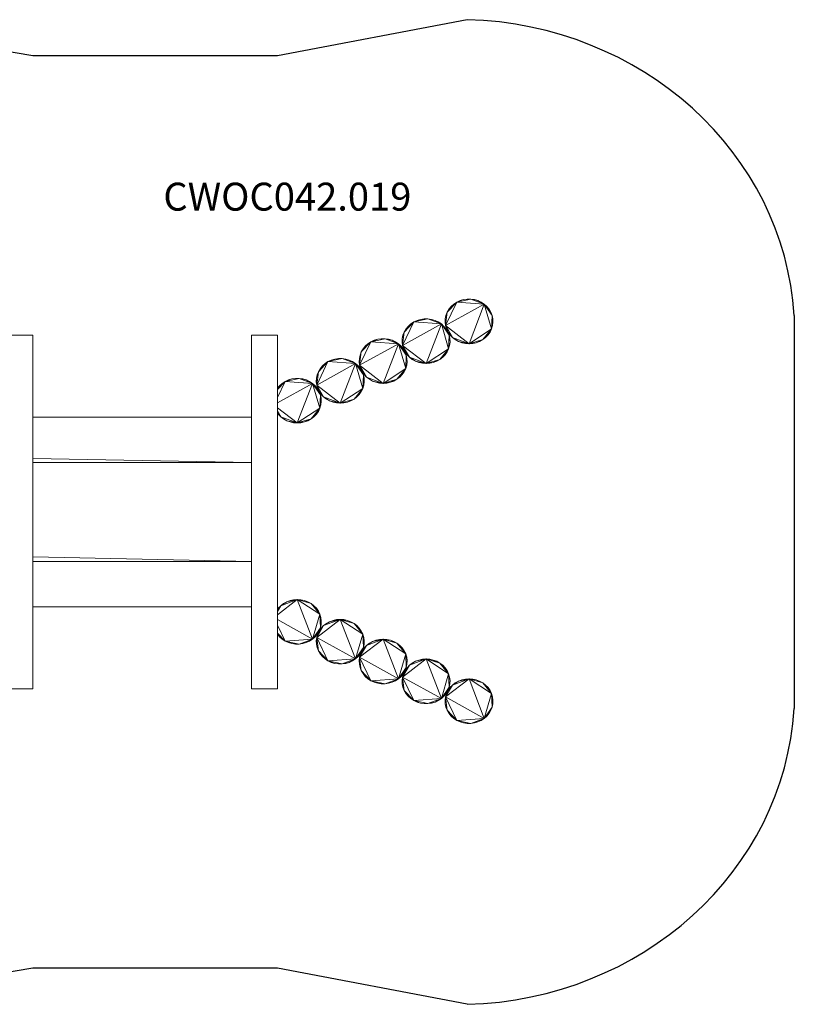
# Model space of a CAD drawing. Units: millimetres. Extents: x 19652 to 26652, y 471 to 5757.
# Drawn here: x 22495 to 26652, y 471 to 5757 of the extents above; entities that cross this region are included whole.
import ezdxf

# ---------------------------------------------------------------- set-up
doc = ezdxf.new("R2010")
doc.units = ezdxf.units.MM
doc.header["$MEASUREMENT"] = 0
for name, color, linetype, lineweight in [('Интерьер - Мебель_Ном._пера__4', 104, 'Continuous', 15), ('МАФЫ НАШИ', 7, 'Continuous', 25), ('Слой1', 7, 'Continuous', 25)]:
    doc.layers.add(name, color=color, linetype=linetype, lineweight=lineweight)
doc.styles.get("Standard").update_dxf_attribs({"font": 'ariali.ttf', "height": 150})

# ---------------------------------------------------------------- blocks, each defined once
blk = doc.blocks.new('гнрпв')
at = {"layer": 'Интерьер - Мебель_Ном._пера__4', "color": 7, "linetype": 'Continuous', "lineweight": 15}
for p, q in [((35406.1, 4240.7), (35349.6, 4114.7)), ((35406.1, 4240.7), (35357.9, 4186.6)), ((35406.1, 4240.7), (35377.8, 4217.3)), ((35391.1, 4230), (35406.1, 4240.7)), ((35476.6, 4257.1), (35406.1, 4240.7)), ((35440.1, 4254.3), (35406.1, 4240.7)), ((35406.1, 4240.7), (35422.6, 4248.8)), ((35543.7, 4230), (35406.1, 4240.7)), ((35422.6, 4248.8), (35440.1, 4254.3)), ((35440.1, 4254.3), (35458.2, 4257.1)), ((35476.6, 4257.1), (35440.1, 4254.3)), ((35458.2, 4257.1), (35476.6, 4257.1)), ((35476.6, 4257.1), (35494.7, 4254.3)), ((35512.2, 4248.8), (35476.6, 4257.1)), ((35543.7, 4230), (35476.6, 4257.1)), ((35494.7, 4254.3), (35512.2, 4248.8)), ((35512.2, 4248.8), (35528.7, 4240.7)), ((35543.7, 4230), (35512.2, 4248.8)), ((35528.7, 4240.7), (35543.7, 4230)), ((35543.7, 4230), (35349.6, 4114.7)), ((35377.8, 4217.3), (35357.9, 4186.6)), ((35357.9, 4186.6), (35366.7, 4202.7)), ((35366.7, 4202.7), (35377.8, 4217.3)), ((35377.8, 4217.3), (35391.1, 4230)), ((35467.4, 4017.5), (35543.7, 4230)), ((35543.7, 4230), (35557, 4217.3)), ((35568.1, 4202.7), (35543.7, 4230)), ((35583.1, 4169.2), (35543.7, 4230)), ((35580.3, 4097), (35543.7, 4230)), ((35557, 4217.3), (35568.1, 4202.7)), ((35568.1, 4202.7), (35576.9, 4186.6)), ((35583.1, 4169.2), (35568.1, 4202.7)), ((35261.7, 4150.7), (35191.2, 4134.2)), ((35225.2, 4147.9), (35191.2, 4134.2)), ((35191.2, 4134.2), (35207.6, 4142.4)), ((35207.6, 4142.4), (35225.2, 4147.9)), ((35225.2, 4147.9), (35243.3, 4150.7)), ((35261.7, 4150.7), (35225.2, 4147.9)), ((35243.3, 4150.7), (35261.7, 4150.7)), ((35261.7, 4150.7), (35279.9, 4147.9)), ((35297.4, 4142.4), (35261.7, 4150.7)), ((35328.9, 4123.7), (35261.7, 4150.7)), ((35279.9, 4147.9), (35297.4, 4142.4)), ((35297.4, 4142.4), (35313.8, 4134.2)), ((35328.9, 4123.7), (35297.4, 4142.4)), ((35347.5, 4132.9), (35348.3, 4151.3)), ((35357.9, 4186.6), (35348.3, 4151.3)), ((35348.3, 4151.3), (35351.7, 4169.2)), ((35348.3, 4151.3), (35349.6, 4114.7)), ((35357.9, 4186.6), (35349.6, 4114.7)), ((35351.7, 4169.2), (35357.9, 4186.6)), ((35576.9, 4186.6), (35583.1, 4169.2)), ((35580.3, 4097), (35583.1, 4169.2)), ((35583.1, 4169.2), (35586.5, 4151.3)), ((35587.3, 4132.9), (35583.1, 4169.2)), ((35586.5, 4151.3), (35587.3, 4132.9)), ((35191.2, 4134.2), (35134.8, 4008.2)), ((35328.9, 4123.7), (35134.8, 4008.2)), ((35191.2, 4134.2), (35143.1, 4080.1)), ((35163, 4110.9), (35143.1, 4080.1)), ((35143.1, 4080.1), (35151.9, 4096.4)), ((35151.9, 4096.4), (35163, 4110.9)), ((35191.2, 4134.2), (35163, 4110.9)), ((35163, 4110.9), (35176.1, 4123.7)), ((35176.1, 4123.7), (35191.2, 4134.2)), ((35328.9, 4123.7), (35191.2, 4134.2)), ((35252.6, 3911.2), (35328.9, 4123.7)), ((35313.8, 4134.2), (35328.9, 4123.7)), ((35328.9, 4123.7), (35342, 4110.9)), ((35353.3, 4096.4), (35328.9, 4123.7)), ((35368.2, 4062.9), (35328.9, 4123.7)), ((35365.5, 3990.5), (35328.9, 4123.7)), ((35342, 4110.9), (35353.3, 4096.4)), ((35349.6, 4114.7), (35347.5, 4132.9)), ((35354.5, 4097), (35349.6, 4114.7)), ((35349.6, 4114.7), (35362.1, 4080.1)), ((35349.6, 4114.7), (35384.2, 4051.1)), ((35467.4, 4017.5), (35349.6, 4114.7)), ((35353.3, 4096.4), (35362.1, 4080.1)), ((35368.2, 4062.9), (35353.3, 4096.4)), ((35362.1, 4080.1), (35354.5, 4097)), ((35467.4, 4017.5), (35580.3, 4097)), ((35536.4, 4039.4), (35580.3, 4097)), ((35562.9, 4064.8), (35580.3, 4097)), ((35580.3, 4097), (35572.8, 4080.1)), ((35580.3, 4097), (35587.3, 4132.9)), ((35585.2, 4114.7), (35580.3, 4097)), ((35587.3, 4132.9), (35585.2, 4114.7)), ((33153.3, 4064), (33283.2, 4064)), ((33283.2, 4064), (33283.2, 2164.4)), ((34378.2, 4064), (34508.1, 4064)), ((34378.2, 2164.4), (34378.2, 4064)), ((34508.1, 4064), (34508.1, 2164.4)), ((35046.9, 4044.4), (34976.3, 4027.9)), ((35010.3, 4041.6), (35028.4, 4044.4)), ((35046.9, 4044.4), (35010.3, 4041.6)), ((35028.4, 4044.4), (35046.9, 4044.4)), ((35046.9, 4044.4), (35064.9, 4041.6)), ((35082.5, 4035.9), (35046.9, 4044.4)), ((35114, 4017.3), (35046.9, 4044.4)), ((35132.7, 4026.5), (35133.3, 4044.9)), ((35143.1, 4080.1), (35133.3, 4044.9)), ((35133.3, 4044.9), (35136.8, 4062.9)), ((35133.3, 4044.9), (35134.8, 4008.2)), ((35143.1, 4080.1), (35134.8, 4008.2)), ((35136.8, 4062.9), (35143.1, 4080.1)), ((35371.9, 4064.8), (35362.1, 4080.1)), ((35362.1, 4080.1), (35384.2, 4051.1)), ((35362.1, 4080.1), (35368.2, 4062.9)), ((35365.5, 3990.5), (35368.2, 4062.9)), ((35368.2, 4062.9), (35371.7, 4044.9)), ((35372.4, 4026.5), (35368.2, 4062.9)), ((35371.7, 4044.9), (35372.4, 4026.5)), ((35384.2, 4051.1), (35371.9, 4064.8)), ((35398.4, 4039.4), (35384.2, 4051.1)), ((35384.2, 4051.1), (35414.2, 4030)), ((35467.4, 4017.5), (35384.2, 4051.1)), ((35536.4, 4039.4), (35562.9, 4064.8)), ((35550.7, 4051.1), (35536.4, 4039.4)), ((35562.9, 4064.8), (35550.7, 4051.1)), ((35572.8, 4080.1), (35562.9, 4064.8)), ((34976.3, 4027.9), (34919.8, 3901.9)), ((35114, 4017.3), (34919.8, 3901.9)), ((34976.3, 4027.9), (34928.2, 3973.8)), ((34948.1, 4004.6), (34928.2, 3973.8)), ((34936.9, 3989.9), (34948.1, 4004.6)), ((34976.3, 4027.9), (34948.1, 4004.6)), ((34948.1, 4004.6), (34961.3, 4017.3)), ((34961.3, 4017.3), (34976.3, 4027.9)), ((35010.3, 4041.6), (34976.3, 4027.9)), ((34976.3, 4027.9), (34992.8, 4035.9)), ((35114, 4017.3), (34976.3, 4027.9)), ((34992.8, 4035.9), (35010.3, 4041.6)), ((35037.6, 3804.7), (35114, 4017.3)), ((35064.9, 4041.6), (35082.5, 4035.9)), ((35082.5, 4035.9), (35099, 4027.9)), ((35114, 4017.3), (35082.5, 4035.9)), ((35099, 4027.9), (35114, 4017.3)), ((35114, 4017.3), (35127.2, 4004.6)), ((35138.3, 3989.9), (35114, 4017.3)), ((35153.3, 3956.5), (35114, 4017.3)), ((35150.5, 3884.2), (35114, 4017.3)), ((35127.2, 4004.6), (35138.3, 3989.9)), ((35134.8, 4008.2), (35132.7, 4026.5)), ((35139.6, 3990.5), (35134.8, 4008.2)), ((35134.8, 4008.2), (35147.1, 3973.8)), ((35134.8, 4008.2), (35169.3, 3944.6)), ((35252.6, 3911.2), (35134.8, 4008.2)), ((35365.5, 3990.5), (35372.4, 4026.5)), ((35370.4, 4008.2), (35365.5, 3990.5)), ((35372.4, 4026.5), (35370.4, 4008.2)), ((35414.2, 4030), (35398.4, 4039.4)), ((35467.4, 4017.5), (35414.2, 4030)), ((35431.1, 4023.1), (35414.2, 4030)), ((35467.4, 4017.5), (35431.1, 4023.1)), ((35449.1, 4019), (35431.1, 4023.1)), ((35467.4, 4017.5), (35449.1, 4019)), ((35467.4, 4017.5), (35536.4, 4039.4)), ((35467.4, 4017.5), (35503.7, 4023.1)), ((35485.7, 4019), (35467.4, 4017.5)), ((35503.7, 4023.1), (35485.7, 4019)), ((35503.7, 4023.1), (35536.4, 4039.4)), ((35520.6, 4030), (35503.7, 4023.1)), ((35536.4, 4039.4), (35520.6, 4030)), ((34928.2, 3973.8), (34918.5, 3938.4)), ((34918.5, 3938.4), (34922, 3956.5)), ((34928.2, 3973.8), (34919.8, 3901.9)), ((34922, 3956.5), (34928.2, 3973.8)), ((34928.2, 3973.8), (34936.9, 3989.9)), ((35138.3, 3989.9), (35147.1, 3973.8)), ((35153.3, 3956.5), (35138.3, 3989.9)), ((35147.1, 3973.8), (35139.6, 3990.5)), ((35157.1, 3958.4), (35147.1, 3973.8)), ((35147.1, 3973.8), (35169.3, 3944.6)), ((35147.1, 3973.8), (35153.3, 3956.5)), ((35150.5, 3884.2), (35153.3, 3956.5)), ((35153.3, 3956.5), (35156.9, 3938.4)), ((35157.6, 3920.1), (35153.3, 3956.5)), ((35169.3, 3944.6), (35157.1, 3958.4)), ((35252.6, 3911.2), (35365.5, 3990.5)), ((35321.5, 3932.9), (35365.5, 3990.5)), ((35321.5, 3932.9), (35347.9, 3958.4)), ((35347.9, 3958.4), (35335.7, 3944.6)), ((35347.9, 3958.4), (35365.5, 3990.5)), ((35357.9, 3973.8), (35347.9, 3958.4)), ((35365.5, 3990.5), (35357.9, 3973.8)), ((34761.5, 3921.4), (34705, 3795.5)), ((34899, 3910.8), (34705, 3795.5)), ((34761.5, 3921.4), (34713.3, 3867.4)), ((34733.2, 3898.1), (34713.3, 3867.4)), ((34722, 3883.5), (34733.2, 3898.1)), ((34761.5, 3921.4), (34733.2, 3898.1)), ((34733.2, 3898.1), (34746.5, 3910.8)), ((34746.5, 3910.8), (34761.5, 3921.4)), ((34831.9, 3937.9), (34761.5, 3921.4)), ((34795.4, 3935.1), (34761.5, 3921.4)), ((34761.5, 3921.4), (34778, 3929.6)), ((34899, 3910.8), (34761.5, 3921.4)), ((34778, 3929.6), (34795.4, 3935.1)), ((34795.4, 3935.1), (34813.6, 3937.9)), ((34831.9, 3937.9), (34795.4, 3935.1)), ((34813.6, 3937.9), (34831.9, 3937.9)), ((34822.8, 3698.3), (34899, 3910.8)), ((34831.9, 3937.9), (34850.1, 3935.1)), ((34867.6, 3929.6), (34831.9, 3937.9)), ((34899, 3910.8), (34831.9, 3937.9)), ((34850.1, 3935.1), (34867.6, 3929.6)), ((34867.6, 3929.6), (34884, 3921.4)), ((34899, 3910.8), (34867.6, 3929.6)), ((34884, 3921.4), (34899, 3910.8)), ((34899, 3910.8), (34912.4, 3898.1)), ((34923.5, 3883.5), (34899, 3910.8)), ((34938.5, 3850.2), (34899, 3910.8)), ((34935.7, 3777.8), (34899, 3910.8)), ((34912.4, 3898.1), (34923.5, 3883.5)), ((34917.7, 3920.1), (34918.5, 3938.4)), ((34919.8, 3901.9), (34917.7, 3920.1)), ((34918.5, 3938.4), (34919.8, 3901.9)), ((34924.7, 3884.2), (34919.8, 3901.9)), ((34919.8, 3901.9), (34932.2, 3867.4)), ((34919.8, 3901.9), (34954.5, 3838.3)), ((35037.6, 3804.7), (34919.8, 3901.9)), ((35150.5, 3884.2), (35157.6, 3920.1)), ((35155.4, 3901.9), (35150.5, 3884.2)), ((35157.6, 3920.1), (35155.4, 3901.9)), ((35156.9, 3938.4), (35157.6, 3920.1)), ((35183.5, 3932.9), (35169.3, 3944.6)), ((35169.3, 3944.6), (35199.3, 3923.6)), ((35252.6, 3911.2), (35169.3, 3944.6)), ((35199.3, 3923.6), (35183.5, 3932.9)), ((35252.6, 3911.2), (35199.3, 3923.6)), ((35216.3, 3916.7), (35199.3, 3923.6)), ((35252.6, 3911.2), (35216.3, 3916.7)), ((35234.3, 3912.5), (35216.3, 3916.7)), ((35252.6, 3911.2), (35234.3, 3912.5)), ((35252.6, 3911.2), (35321.5, 3932.9)), ((35252.6, 3911.2), (35288.7, 3916.7)), ((35270.9, 3912.5), (35252.6, 3911.2)), ((35288.7, 3916.7), (35270.9, 3912.5)), ((35288.7, 3916.7), (35321.5, 3932.9)), ((35305.8, 3923.6), (35288.7, 3916.7)), ((35321.5, 3932.9), (35305.8, 3923.6)), ((35335.7, 3944.6), (35321.5, 3932.9)), ((34713.3, 3867.4), (34703.6, 3832.1)), ((34703.6, 3832.1), (34707, 3850.2)), ((34713.3, 3867.4), (34705, 3795.5)), ((34707, 3850.2), (34713.3, 3867.4)), ((34713.3, 3867.4), (34722, 3883.5)), ((34923.5, 3883.5), (34932.2, 3867.4)), ((34938.5, 3850.2), (34923.5, 3883.5)), ((34932.2, 3867.4), (34924.7, 3884.2)), ((34942.3, 3852), (34932.2, 3867.4)), ((34932.2, 3867.4), (34954.5, 3838.3)), ((34932.2, 3867.4), (34938.5, 3850.2)), ((34935.7, 3777.8), (34938.5, 3850.2)), ((34938.5, 3850.2), (34941.9, 3832.1)), ((34942.6, 3813.7), (34938.5, 3850.2)), ((34954.5, 3838.3), (34942.3, 3852)), ((35037.6, 3804.7), (35150.5, 3884.2)), ((35106.7, 3826.6), (35150.5, 3884.2)), ((35106.7, 3826.6), (35133.1, 3852)), ((35133.1, 3852), (35120.8, 3838.3)), ((35133.1, 3852), (35150.5, 3884.2)), ((35143.1, 3867.4), (35133.1, 3852)), ((35150.5, 3884.2), (35143.1, 3867.4)), ((34546.5, 3815), (34508.1, 3771.9)), ((34546.5, 3815), (34508.1, 3729.1)), ((34684.2, 3804.5), (34508.1, 3699.7)), ((34546.5, 3815), (34518.3, 3791.7)), ((34518.3, 3791.7), (34531.5, 3804.5)), ((34531.5, 3804.5), (34546.5, 3815)), ((34617.1, 3831.6), (34546.5, 3815)), ((34580.6, 3828.8), (34546.5, 3815)), ((34546.5, 3815), (34563, 3823.2)), ((34684.2, 3804.5), (34546.5, 3815)), ((34563, 3823.2), (34580.6, 3828.8)), ((34580.6, 3828.8), (34598.8, 3831.6)), ((34617.1, 3831.6), (34580.6, 3828.8)), ((34598.8, 3831.6), (34617.1, 3831.6)), ((34607.9, 3592), (34684.2, 3804.5)), ((34617.1, 3831.6), (34635.3, 3828.8)), ((34652.7, 3823.2), (34617.1, 3831.6)), ((34684.2, 3804.5), (34617.1, 3831.6)), ((34635.3, 3828.8), (34652.7, 3823.2)), ((34652.7, 3823.2), (34669.2, 3815)), ((34684.2, 3804.5), (34652.7, 3823.2)), ((34669.2, 3815), (34684.2, 3804.5)), ((34684.2, 3804.5), (34697.5, 3791.7)), ((34708.6, 3777.2), (34684.2, 3804.5)), ((34723.5, 3743.7), (34684.2, 3804.5)), ((34720.8, 3671.3), (34684.2, 3804.5)), ((34702.9, 3813.7), (34703.6, 3832.1)), ((34705, 3795.5), (34702.9, 3813.7)), ((34703.6, 3832.1), (34705, 3795.5)), ((34935.7, 3777.8), (34942.6, 3813.7)), ((34942.6, 3813.7), (34940.5, 3795.5)), ((34941.9, 3832.1), (34942.6, 3813.7)), ((34968.6, 3826.6), (34954.5, 3838.3)), ((34954.5, 3838.3), (34984.4, 3817.2)), ((35037.6, 3804.7), (34954.5, 3838.3)), ((34984.4, 3817.2), (34968.6, 3826.6)), ((35037.6, 3804.7), (34984.4, 3817.2)), ((35001.5, 3810.4), (34984.4, 3817.2)), ((35037.6, 3804.7), (35001.5, 3810.4)), ((35019.3, 3806.1), (35001.5, 3810.4)), ((35037.6, 3804.7), (35019.3, 3806.1)), ((35037.6, 3804.7), (35106.7, 3826.6)), ((35037.6, 3804.7), (35073.8, 3810.4)), ((35055.9, 3806.1), (35037.6, 3804.7)), ((35073.8, 3810.4), (35055.9, 3806.1)), ((35073.8, 3810.4), (35106.7, 3826.6)), ((35090.8, 3817.2), (35073.8, 3810.4)), ((35106.7, 3826.6), (35090.8, 3817.2)), ((35120.8, 3838.3), (35106.7, 3826.6)), ((34508.1, 3778.3), (34518.3, 3791.7)), ((34518.3, 3791.7), (34508.1, 3775.9)), ((34697.5, 3791.7), (34708.6, 3777.2)), ((34709.8, 3777.8), (34705, 3795.5)), ((34705, 3795.5), (34717.4, 3761)), ((34705, 3795.5), (34739.6, 3731.9)), ((34822.8, 3698.3), (34705, 3795.5)), ((34708.6, 3777.2), (34717.4, 3761)), ((34723.5, 3743.7), (34708.6, 3777.2)), ((34717.4, 3761), (34709.8, 3777.8)), ((34727.3, 3745.5), (34717.4, 3761)), ((34717.4, 3761), (34739.6, 3731.9)), ((34717.4, 3761), (34723.5, 3743.7)), ((34822.8, 3698.3), (34935.7, 3777.8)), ((34891.8, 3720.1), (34935.7, 3777.8)), ((34918.2, 3745.5), (34935.7, 3777.8)), ((34928.2, 3761), (34918.2, 3745.5)), ((34935.7, 3777.8), (34928.2, 3761)), ((34940.5, 3795.5), (34935.7, 3777.8)), ((34720.8, 3671.3), (34723.5, 3743.7)), ((34720.8, 3671.3), (34727.8, 3707.3)), ((34723.5, 3743.7), (34727, 3725.6)), ((34727.8, 3707.3), (34723.5, 3743.7)), ((34727.8, 3707.3), (34725.7, 3689)), ((34727, 3725.6), (34727.8, 3707.3)), ((34739.6, 3731.9), (34727.3, 3745.5)), ((34753.8, 3720.1), (34739.6, 3731.9)), ((34739.6, 3731.9), (34769.5, 3710.7)), ((34822.8, 3698.3), (34739.6, 3731.9)), ((34769.5, 3710.7), (34753.8, 3720.1)), ((34822.8, 3698.3), (34769.5, 3710.7)), ((34786.6, 3703.9), (34769.5, 3710.7)), ((34822.8, 3698.3), (34786.6, 3703.9)), ((34804.4, 3699.8), (34786.6, 3703.9)), ((34822.8, 3698.3), (34804.4, 3699.8)), ((34822.8, 3698.3), (34891.8, 3720.1)), ((34822.8, 3698.3), (34859, 3703.9)), ((34841.1, 3699.8), (34822.8, 3698.3)), ((34859, 3703.9), (34841.1, 3699.8)), ((34859, 3703.9), (34891.8, 3720.1)), ((34876, 3710.7), (34859, 3703.9)), ((34891.8, 3720.1), (34876, 3710.7)), ((34891.8, 3720.1), (34918.2, 3745.5)), ((34906, 3731.9), (34891.8, 3720.1)), ((34918.2, 3745.5), (34906, 3731.9)), ((34607.9, 3592), (34508.1, 3674.2)), ((34508.1, 3656), (34524.7, 3625.4)), ((34607.9, 3592), (34720.8, 3671.3)), ((34676.9, 3613.8), (34720.8, 3671.3)), ((34703.2, 3639.2), (34720.8, 3671.3)), ((34713.3, 3654.6), (34703.2, 3639.2)), ((34720.8, 3671.3), (34713.3, 3654.6)), ((34725.7, 3689), (34720.8, 3671.3)), ((33283.2, 3624.1), (34378.2, 3624.1)), ((34508.1, 3647.2), (34524.7, 3625.4)), ((34512.4, 3639.2), (34508.1, 3646)), ((34524.7, 3625.4), (34512.4, 3639.2)), ((34538.8, 3613.8), (34524.7, 3625.4)), ((34524.7, 3625.4), (34554.7, 3604.4)), ((34607.9, 3592), (34524.7, 3625.4)), ((34554.7, 3604.4), (34538.8, 3613.8)), ((34607.9, 3592), (34554.7, 3604.4)), ((34571.7, 3597.6), (34554.7, 3604.4)), ((34607.9, 3592), (34676.9, 3613.8)), ((34644, 3597.6), (34676.9, 3613.8)), ((34661.1, 3604.4), (34644, 3597.6)), ((34676.9, 3613.8), (34661.1, 3604.4)), ((34676.9, 3613.8), (34703.2, 3639.2)), ((34691, 3625.4), (34676.9, 3613.8)), ((34703.2, 3639.2), (34691, 3625.4)), ((34607.9, 3592), (34571.7, 3597.6)), ((34589.6, 3593.3), (34571.7, 3597.6)), ((34607.9, 3592), (34589.6, 3593.3)), ((34607.9, 3592), (34644, 3597.6)), ((34626.2, 3593.3), (34607.9, 3592)), ((34644, 3597.6), (34626.2, 3593.3)), ((34378.2, 3379.2), (33283.2, 3401.9)), ((33283.2, 3379.2), (34378.2, 3379.2)), ((34378.2, 2849.2), (33283.2, 2872.7)), ((34378.2, 2849.2), (33283.2, 2849.2)), ((34508.1, 2562), (34607.9, 2644.3)), ((34524.7, 2610.8), (34607.9, 2644.3)), ((34554.7, 2631.9), (34524.7, 2610.8)), ((34524.7, 2610.8), (34538.8, 2622.5)), ((34538.8, 2622.5), (34554.7, 2631.9)), ((34554.7, 2631.9), (34607.9, 2644.3)), ((34554.7, 2631.9), (34571.7, 2638.7)), ((34571.7, 2638.7), (34607.9, 2644.3)), ((34571.7, 2638.7), (34589.6, 2642.9)), ((34589.6, 2642.9), (34607.9, 2644.3)), ((34607.9, 2644.3), (34626.2, 2642.9)), ((34644, 2638.7), (34607.9, 2644.3)), ((34676.9, 2622.5), (34607.9, 2644.3)), ((34720.8, 2564.9), (34607.9, 2644.3)), ((34684.2, 2431.8), (34607.9, 2644.3)), ((34626.2, 2642.9), (34644, 2638.7)), ((34644, 2638.7), (34661.1, 2631.9)), ((34676.9, 2622.5), (34644, 2638.7)), ((34661.1, 2631.9), (34676.9, 2622.5)), ((34676.9, 2622.5), (34691, 2610.8)), ((34703.2, 2597.1), (34676.9, 2622.5)), ((34720.8, 2564.9), (34676.9, 2622.5)), ((34378.2, 2604.3), (33283.2, 2604.3)), ((34524.7, 2610.8), (34508.1, 2589.1)), ((34524.7, 2610.8), (34508.1, 2580.2)), ((34508.1, 2590.4), (34512.4, 2597.1)), ((34512.4, 2597.1), (34524.7, 2610.8)), ((34684.2, 2431.8), (34720.8, 2564.9)), ((34691, 2610.8), (34703.2, 2597.1)), ((34703.2, 2597.1), (34713.3, 2581.7)), ((34720.8, 2564.9), (34703.2, 2597.1)), ((34713.3, 2581.7), (34720.8, 2564.9)), ((34720.8, 2564.9), (34725.7, 2547.2)), ((34727.8, 2529), (34720.8, 2564.9)), ((34723.5, 2492.6), (34720.8, 2564.9)), ((34508.1, 2536.5), (34684.2, 2431.8)), ((34705, 2440.9), (34822.8, 2537.9)), ((34723.5, 2492.6), (34727.8, 2529)), ((34725.7, 2547.2), (34727.8, 2529)), ((34727.8, 2529), (34727, 2510.6)), ((34739.6, 2504.4), (34822.8, 2537.9)), ((34769.5, 2525.4), (34739.6, 2504.4)), ((34739.6, 2504.4), (34753.8, 2516)), ((34753.8, 2516), (34769.5, 2525.4)), ((34769.5, 2525.4), (34822.8, 2537.9)), ((34769.5, 2525.4), (34786.6, 2532.4)), ((34786.6, 2532.4), (34822.8, 2537.9)), ((34786.6, 2532.4), (34804.4, 2536.6)), ((34804.4, 2536.6), (34822.8, 2537.9)), ((34822.8, 2537.9), (34841.1, 2536.6)), ((34859, 2532.4), (34822.8, 2537.9)), ((34891.8, 2516), (34822.8, 2537.9)), ((34935.7, 2458.6), (34822.8, 2537.9)), ((34899, 2325.4), (34822.8, 2537.9)), ((34841.1, 2536.6), (34859, 2532.4)), ((34859, 2532.4), (34876, 2525.4)), ((34891.8, 2516), (34859, 2532.4)), ((34876, 2525.4), (34891.8, 2516)), ((34891.8, 2516), (34906, 2504.4)), ((34918.2, 2490.7), (34891.8, 2516)), ((34935.7, 2458.6), (34891.8, 2516)), ((34508.1, 2507.1), (34546.5, 2421.2)), ((34684.2, 2431.8), (34723.5, 2492.6)), ((34739.6, 2504.4), (34705, 2440.9)), ((34717.4, 2475.3), (34705, 2440.9)), ((34708.6, 2459.2), (34723.5, 2492.6)), ((34717.4, 2475.3), (34708.6, 2459.2)), ((34709.8, 2458.6), (34717.4, 2475.3)), ((34739.6, 2504.4), (34717.4, 2475.3)), ((34723.5, 2492.6), (34717.4, 2475.3)), ((34717.4, 2475.3), (34727.3, 2490.7)), ((34727, 2510.6), (34723.5, 2492.6)), ((34727.3, 2490.7), (34739.6, 2504.4)), ((34906, 2504.4), (34918.2, 2490.7)), ((34918.2, 2490.7), (34928.2, 2475.3)), ((34935.7, 2458.6), (34918.2, 2490.7)), ((34928.2, 2475.3), (34935.7, 2458.6)), ((34508.1, 2464.4), (34546.5, 2421.2)), ((34508.1, 2460.4), (34518.3, 2444.5)), ((34518.3, 2444.5), (34508.1, 2458)), ((34531.5, 2431.8), (34518.3, 2444.5)), ((34518.3, 2444.5), (34546.5, 2421.2)), ((34546.5, 2421.2), (34531.5, 2431.8)), ((34546.5, 2421.2), (34684.2, 2431.8)), ((34563, 2413), (34546.5, 2421.2)), ((34546.5, 2421.2), (34580.6, 2407.5)), ((34546.5, 2421.2), (34617.1, 2404.7)), ((34617.1, 2404.7), (34684.2, 2431.8)), ((34652.7, 2413), (34684.2, 2431.8)), ((34669.2, 2421.2), (34652.7, 2413)), ((34684.2, 2431.8), (34669.2, 2421.2)), ((34684.2, 2431.8), (34708.6, 2459.2)), ((34697.5, 2444.5), (34684.2, 2431.8)), ((34708.6, 2459.2), (34697.5, 2444.5)), ((34702.9, 2422.5), (34705, 2440.9)), ((34703.6, 2404.2), (34702.9, 2422.5)), ((34705, 2440.9), (34703.6, 2404.2)), ((34705, 2440.9), (34709.8, 2458.6)), ((34705, 2440.9), (34713.3, 2368.8)), ((34705, 2440.9), (34761.5, 2314.9)), ((34705, 2440.9), (34899, 2325.4)), ((34899, 2325.4), (34935.7, 2458.6)), ((34919.8, 2334.4), (35037.6, 2431.6)), ((34935.7, 2458.6), (34940.5, 2440.9)), ((34942.6, 2422.5), (34935.7, 2458.6)), ((34938.5, 2386.2), (34935.7, 2458.6)), ((34938.5, 2386.2), (34942.6, 2422.5)), ((34940.5, 2440.9), (34942.6, 2422.5)), ((34942.6, 2422.5), (34941.9, 2404.2)), ((34954.5, 2398), (35037.6, 2431.6)), ((34984.4, 2419.1), (34954.5, 2398)), ((34968.6, 2409.7), (34984.4, 2419.1)), ((34984.4, 2419.1), (35037.6, 2431.6)), ((34984.4, 2419.1), (35001.5, 2426)), ((35001.5, 2426), (35037.6, 2431.6)), ((35001.5, 2426), (35019.3, 2430.1)), ((35019.3, 2430.1), (35037.6, 2431.6)), ((35037.6, 2431.6), (35055.9, 2430.1)), ((35073.8, 2426), (35037.6, 2431.6)), ((35106.7, 2409.7), (35037.6, 2431.6)), ((35150.5, 2352.1), (35037.6, 2431.6)), ((35114, 2219), (35037.6, 2431.6)), ((35055.9, 2430.1), (35073.8, 2426)), ((35073.8, 2426), (35090.8, 2419.1)), ((35106.7, 2409.7), (35073.8, 2426)), ((35090.8, 2419.1), (35106.7, 2409.7)), ((34580.6, 2407.5), (34563, 2413)), ((34598.8, 2404.7), (34580.6, 2407.5)), ((34580.6, 2407.5), (34617.1, 2404.7)), ((34617.1, 2404.7), (34598.8, 2404.7)), ((34617.1, 2404.7), (34652.7, 2413)), ((34635.3, 2407.5), (34617.1, 2404.7)), ((34652.7, 2413), (34635.3, 2407.5)), ((34707, 2386.2), (34703.6, 2404.2)), ((34703.6, 2404.2), (34713.3, 2368.8)), ((34713.3, 2368.8), (34707, 2386.2)), ((34722, 2352.7), (34713.3, 2368.8)), ((34713.3, 2368.8), (34733.2, 2338.2)), ((34713.3, 2368.8), (34761.5, 2314.9)), ((34899, 2325.4), (34938.5, 2386.2)), ((34954.5, 2398), (34919.8, 2334.4)), ((34932.2, 2368.8), (34919.8, 2334.4)), ((34923.5, 2352.7), (34938.5, 2386.2)), ((34932.2, 2368.8), (34923.5, 2352.7)), ((34924.7, 2352.1), (34932.2, 2368.8)), ((34954.5, 2398), (34932.2, 2368.8)), ((34938.5, 2386.2), (34932.2, 2368.8)), ((34932.2, 2368.8), (34942.3, 2384.3)), ((34941.9, 2404.2), (34938.5, 2386.2)), ((34942.3, 2384.3), (34954.5, 2398)), ((34954.5, 2398), (34968.6, 2409.7)), ((35106.7, 2409.7), (35120.8, 2398)), ((35133.1, 2384.3), (35106.7, 2409.7)), ((35150.5, 2352.1), (35106.7, 2409.7)), ((35120.8, 2398), (35133.1, 2384.3)), ((35133.1, 2384.3), (35143.1, 2368.8)), ((35150.5, 2352.1), (35133.1, 2384.3)), ((35143.1, 2368.8), (35150.5, 2352.1)), ((34733.2, 2338.2), (34722, 2352.7)), ((34746.5, 2325.4), (34733.2, 2338.2)), ((34733.2, 2338.2), (34761.5, 2314.9)), ((34761.5, 2314.9), (34746.5, 2325.4)), ((34761.5, 2314.9), (34899, 2325.4)), ((34831.9, 2298.4), (34899, 2325.4)), ((34867.6, 2306.7), (34899, 2325.4)), ((34899, 2325.4), (34884, 2314.9)), ((34899, 2325.4), (34923.5, 2352.7)), ((34912.4, 2338.2), (34899, 2325.4)), ((34923.5, 2352.7), (34912.4, 2338.2)), ((34917.7, 2316.2), (34919.8, 2334.4)), ((34919.8, 2334.4), (34918.5, 2297.8)), ((34919.8, 2334.4), (34924.7, 2352.1)), ((34919.8, 2334.4), (34928.2, 2262.5)), ((34919.8, 2334.4), (34976.3, 2208.4)), ((34919.8, 2334.4), (35114, 2219)), ((35114, 2219), (35150.5, 2352.1)), ((35134.8, 2228), (35252.6, 2325.1)), ((35150.5, 2352.1), (35155.4, 2334.4)), ((35157.6, 2316.2), (35150.5, 2352.1)), ((35153.3, 2279.7), (35150.5, 2352.1)), ((35155.4, 2334.4), (35157.6, 2316.2)), ((35169.3, 2291.6), (35252.6, 2325.1)), ((35199.3, 2312.7), (35252.6, 2325.1)), ((35199.3, 2312.7), (35216.3, 2319.5)), ((35216.3, 2319.5), (35252.6, 2325.1)), ((35216.3, 2319.5), (35234.3, 2323.8)), ((35234.3, 2323.8), (35252.6, 2325.1)), ((35252.6, 2325.1), (35270.9, 2323.8)), ((35288.7, 2319.5), (35252.6, 2325.1)), ((35321.5, 2303.3), (35252.6, 2325.1)), ((35365.5, 2245.7), (35252.6, 2325.1)), ((35328.9, 2112.6), (35252.6, 2325.1)), ((35270.9, 2323.8), (35288.7, 2319.5)), ((35288.7, 2319.5), (35305.8, 2312.7)), ((35321.5, 2303.3), (35288.7, 2319.5)), ((34778, 2306.7), (34761.5, 2314.9)), ((34761.5, 2314.9), (34795.4, 2301.2)), ((34761.5, 2314.9), (34831.9, 2298.4)), ((34795.4, 2301.2), (34778, 2306.7)), ((34813.6, 2298.4), (34795.4, 2301.2)), ((34795.4, 2301.2), (34831.9, 2298.4)), ((34831.9, 2298.4), (34813.6, 2298.4)), ((34831.9, 2298.4), (34867.6, 2306.7)), ((34850.1, 2301.2), (34831.9, 2298.4)), ((34867.6, 2306.7), (34850.1, 2301.2)), ((34884, 2314.9), (34867.6, 2306.7)), ((34918.5, 2297.8), (34917.7, 2316.2)), ((34922, 2279.7), (34918.5, 2297.8)), ((34918.5, 2297.8), (34928.2, 2262.5)), ((34928.2, 2262.5), (34922, 2279.7)), ((35114, 2219), (35153.3, 2279.7)), ((35169.3, 2291.6), (35134.8, 2228)), ((35138.3, 2246.4), (35153.3, 2279.7)), ((35169.3, 2291.6), (35147.1, 2262.5)), ((35153.3, 2279.7), (35147.1, 2262.5)), ((35147.1, 2262.5), (35157.1, 2277.9)), ((35153.3, 2279.7), (35157.6, 2316.2)), ((35156.9, 2297.8), (35153.3, 2279.7)), ((35157.6, 2316.2), (35156.9, 2297.8)), ((35157.1, 2277.9), (35169.3, 2291.6)), ((35199.3, 2312.7), (35169.3, 2291.6)), ((35169.3, 2291.6), (35183.5, 2303.3)), ((35183.5, 2303.3), (35199.3, 2312.7)), ((35305.8, 2312.7), (35321.5, 2303.3)), ((35321.5, 2303.3), (35335.7, 2291.6)), ((35347.9, 2277.9), (35321.5, 2303.3)), ((35365.5, 2245.7), (35321.5, 2303.3)), ((35335.7, 2291.6), (35347.9, 2277.9)), ((35347.9, 2277.9), (35357.9, 2262.5)), ((35365.5, 2245.7), (35347.9, 2277.9)), ((34936.9, 2246.4), (34928.2, 2262.5)), ((34928.2, 2262.5), (34948.1, 2231.7)), ((34928.2, 2262.5), (34976.3, 2208.4)), ((34948.1, 2231.7), (34936.9, 2246.4)), ((34961.3, 2219), (34948.1, 2231.7)), ((34948.1, 2231.7), (34976.3, 2208.4)), ((34976.3, 2208.4), (34961.3, 2219)), ((34976.3, 2208.4), (35114, 2219)), ((35046.9, 2191.9), (35114, 2219)), ((35082.5, 2200.2), (35114, 2219)), ((35114, 2219), (35099, 2208.4)), ((35114, 2219), (35138.3, 2246.4)), ((35127.2, 2231.7), (35114, 2219)), ((35138.3, 2246.4), (35127.2, 2231.7)), ((35132.7, 2209.8), (35134.8, 2228)), ((35134.8, 2228), (35133.3, 2191.5)), ((35147.1, 2262.5), (35134.8, 2228)), ((35134.8, 2228), (35139.6, 2245.7)), ((35134.8, 2228), (35143.1, 2156.1)), ((35134.8, 2228), (35191.2, 2102)), ((35134.8, 2228), (35328.9, 2112.6)), ((35147.1, 2262.5), (35138.3, 2246.4)), ((35139.6, 2245.7), (35147.1, 2262.5)), ((35328.9, 2112.6), (35365.5, 2245.7)), ((35357.9, 2262.5), (35365.5, 2245.7)), ((35365.5, 2245.7), (35370.4, 2228)), ((35372.4, 2209.8), (35365.5, 2245.7)), ((35368.2, 2173.4), (35365.5, 2245.7)), ((35370.4, 2228), (35372.4, 2209.8)), ((34992.8, 2200.2), (34976.3, 2208.4)), ((34976.3, 2208.4), (35010.3, 2194.8)), ((34976.3, 2208.4), (35046.9, 2191.9)), ((35010.3, 2194.8), (34992.8, 2200.2)), ((35028.4, 2191.9), (35010.3, 2194.8)), ((35010.3, 2194.8), (35046.9, 2191.9)), ((35046.9, 2191.9), (35028.4, 2191.9)), ((35046.9, 2191.9), (35082.5, 2200.2)), ((35064.9, 2194.8), (35046.9, 2191.9)), ((35082.5, 2200.2), (35064.9, 2194.8)), ((35099, 2208.4), (35082.5, 2200.2)), ((35133.3, 2191.5), (35132.7, 2209.8)), ((35136.8, 2173.4), (35133.3, 2191.5)), ((35133.3, 2191.5), (35143.1, 2156.1)), ((35143.1, 2156.1), (35136.8, 2173.4)), ((35328.9, 2112.6), (35368.2, 2173.4)), ((35349.6, 2121.6), (35467.4, 2218.7)), ((35384.2, 2185.2), (35349.6, 2121.6)), ((35353.3, 2139.9), (35368.2, 2173.4)), ((35384.2, 2185.2), (35362.1, 2156.1)), ((35368.2, 2173.4), (35362.1, 2156.1)), ((35362.1, 2156.1), (35371.9, 2171.4)), ((35368.2, 2173.4), (35372.4, 2209.8)), ((35371.7, 2191.5), (35368.2, 2173.4)), ((35372.4, 2209.8), (35371.7, 2191.5)), ((35371.9, 2171.4), (35384.2, 2185.2)), ((35384.2, 2185.2), (35467.4, 2218.7)), ((35414.2, 2206.2), (35384.2, 2185.2)), ((35384.2, 2185.2), (35398.4, 2197)), ((35398.4, 2197), (35414.2, 2206.2)), ((35414.2, 2206.2), (35467.4, 2218.7)), ((35414.2, 2206.2), (35431.1, 2213.2)), ((35431.1, 2213.2), (35467.4, 2218.7)), ((35431.1, 2213.2), (35449.1, 2217.3)), ((35449.1, 2217.3), (35467.4, 2218.7)), ((35467.4, 2218.7), (35485.7, 2217.3)), ((35503.7, 2213.2), (35467.4, 2218.7)), ((35536.4, 2197), (35467.4, 2218.7)), ((35580.3, 2139.3), (35467.4, 2218.7)), ((35543.7, 2006.2), (35467.4, 2218.7)), ((35485.7, 2217.3), (35503.7, 2213.2)), ((35503.7, 2213.2), (35520.6, 2206.2)), ((35536.4, 2197), (35503.7, 2213.2)), ((35520.6, 2206.2), (35536.4, 2197)), ((35536.4, 2197), (35550.7, 2185.2)), ((35562.9, 2171.4), (35536.4, 2197)), ((35580.3, 2139.3), (35536.4, 2197)), ((35550.7, 2185.2), (35562.9, 2171.4)), ((35562.9, 2171.4), (35572.8, 2156.1)), ((35580.3, 2139.3), (35562.9, 2171.4)), ((33283.2, 2164.4), (33153.3, 2164.4)), ((34508.1, 2164.4), (34378.2, 2164.4)), ((35151.9, 2139.9), (35143.1, 2156.1)), ((35143.1, 2156.1), (35163, 2125.3)), ((35143.1, 2156.1), (35191.2, 2102)), ((35163, 2125.3), (35151.9, 2139.9)), ((35176.1, 2112.6), (35163, 2125.3)), ((35163, 2125.3), (35191.2, 2102)), ((35328.9, 2112.6), (35353.3, 2139.9)), ((35342, 2125.3), (35328.9, 2112.6)), ((35353.3, 2139.9), (35342, 2125.3)), ((35347.5, 2103.3), (35349.6, 2121.6)), ((35349.6, 2121.6), (35348.3, 2085)), ((35362.1, 2156.1), (35349.6, 2121.6)), ((35349.6, 2121.6), (35354.5, 2139.3)), ((35349.6, 2121.6), (35357.9, 2049.7)), ((35349.6, 2121.6), (35406.1, 1995.7)), ((35349.6, 2121.6), (35543.7, 2006.2)), ((35362.1, 2156.1), (35353.3, 2139.9)), ((35354.5, 2139.3), (35362.1, 2156.1)), ((35543.7, 2006.2), (35580.3, 2139.3)), ((35572.8, 2156.1), (35580.3, 2139.3)), ((35580.3, 2139.3), (35585.2, 2121.6)), ((35587.3, 2103.3), (35580.3, 2139.3)), ((35583.1, 2066.9), (35580.3, 2139.3)), ((35585.2, 2121.6), (35587.3, 2103.3)), ((35191.2, 2102), (35176.1, 2112.6)), ((35191.2, 2102), (35328.9, 2112.6)), ((35207.6, 2093.9), (35191.2, 2102)), ((35191.2, 2102), (35225.2, 2088.3)), ((35191.2, 2102), (35261.7, 2085.5)), ((35225.2, 2088.3), (35207.6, 2093.9)), ((35243.3, 2085.5), (35225.2, 2088.3)), ((35225.2, 2088.3), (35261.7, 2085.5)), ((35261.7, 2085.5), (35243.3, 2085.5)), ((35261.7, 2085.5), (35328.9, 2112.6)), ((35261.7, 2085.5), (35297.4, 2093.9)), ((35279.9, 2088.3), (35261.7, 2085.5)), ((35297.4, 2093.9), (35279.9, 2088.3)), ((35297.4, 2093.9), (35328.9, 2112.6)), ((35313.8, 2102), (35297.4, 2093.9)), ((35328.9, 2112.6), (35313.8, 2102)), ((35348.3, 2085), (35347.5, 2103.3)), ((35351.7, 2066.9), (35348.3, 2085)), ((35348.3, 2085), (35357.9, 2049.7)), ((35583.1, 2066.9), (35587.3, 2103.3)), ((35586.5, 2085), (35583.1, 2066.9)), ((35587.3, 2103.3), (35586.5, 2085)), ((35357.9, 2049.7), (35351.7, 2066.9)), ((35366.7, 2033.5), (35357.9, 2049.7)), ((35357.9, 2049.7), (35377.8, 2019)), ((35357.9, 2049.7), (35406.1, 1995.7)), ((35377.8, 2019), (35366.7, 2033.5)), ((35543.7, 2006.2), (35583.1, 2066.9)), ((35543.7, 2006.2), (35568.1, 2033.5)), ((35568.1, 2033.5), (35557, 2019)), ((35568.1, 2033.5), (35583.1, 2066.9)), ((35576.9, 2049.7), (35568.1, 2033.5)), ((35583.1, 2066.9), (35576.9, 2049.7)), ((35391.1, 2006.2), (35377.8, 2019)), ((35377.8, 2019), (35406.1, 1995.7)), ((35406.1, 1995.7), (35391.1, 2006.2)), ((35406.1, 1995.7), (35543.7, 2006.2)), ((35422.6, 1987.5), (35406.1, 1995.7)), ((35406.1, 1995.7), (35440.1, 1982)), ((35406.1, 1995.7), (35476.6, 1979.2)), ((35440.1, 1982), (35422.6, 1987.5)), ((35458.2, 1979.2), (35440.1, 1982)), ((35440.1, 1982), (35476.6, 1979.2)), ((35476.6, 1979.2), (35458.2, 1979.2)), ((35476.6, 1979.2), (35543.7, 2006.2)), ((35476.6, 1979.2), (35512.2, 1987.5)), ((35494.7, 1982), (35476.6, 1979.2)), ((35512.2, 1987.5), (35494.7, 1982)), ((35512.2, 1987.5), (35543.7, 2006.2)), ((35528.7, 1995.7), (35512.2, 1987.5)), ((35543.7, 2006.2), (35528.7, 1995.7)), ((35557, 2019), (35543.7, 2006.2))]:
    blk.add_line(p, q, dxfattribs=at)
at = {"layer": 'Слой1', "color": 7, "lineweight": 25}
for p, q in [((33283.2, 5564), (32181.4, 5757.1)), ((35458.2, 5757.1), (34508.1, 5564)), ((34508.1, 5564), (33283.2, 5564)), ((37095.7, 4169.2), (37095.7, 2059.1)), ((33283.2, 664.4), (32181.4, 471.2)), ((34508.1, 664.4), (33283.2, 664.4)), ((35458.2, 471.2), (34508.1, 664.4))]:
    blk.add_line(p, q, dxfattribs=at)
for centre, start, end in [((35409.3, 4068.4), 3.4223, 88.3387), ((35409.3, 2160), 271.6613, 356.5777)]:
    blk.add_arc(centre, 1689.5, start, end, dxfattribs=at)
blk = doc.blocks.new('робп')
at = {"layer": 'МАФЫ НАШИ', "xscale": 1.0719755}
blk.add_blockref('гнрпв', (0, 0), dxfattribs=at)
at = {"layer": 'МАФЫ НАШИ', "insert": (36379.9, 4882.2), "char_height": 150, "width": 1470.895, "attachment_point": 1}
blk.add_mtext('CWOC042.019', dxfattribs=at)

msp = doc.modelspace()

# ---------------------------------------------------------------- block references
at = {"layer": 'МАФЫ НАШИ'}
msp.add_blockref('робп', (-13113.9, 0), dxfattribs=at)

doc.saveas('drawing.dxf')
